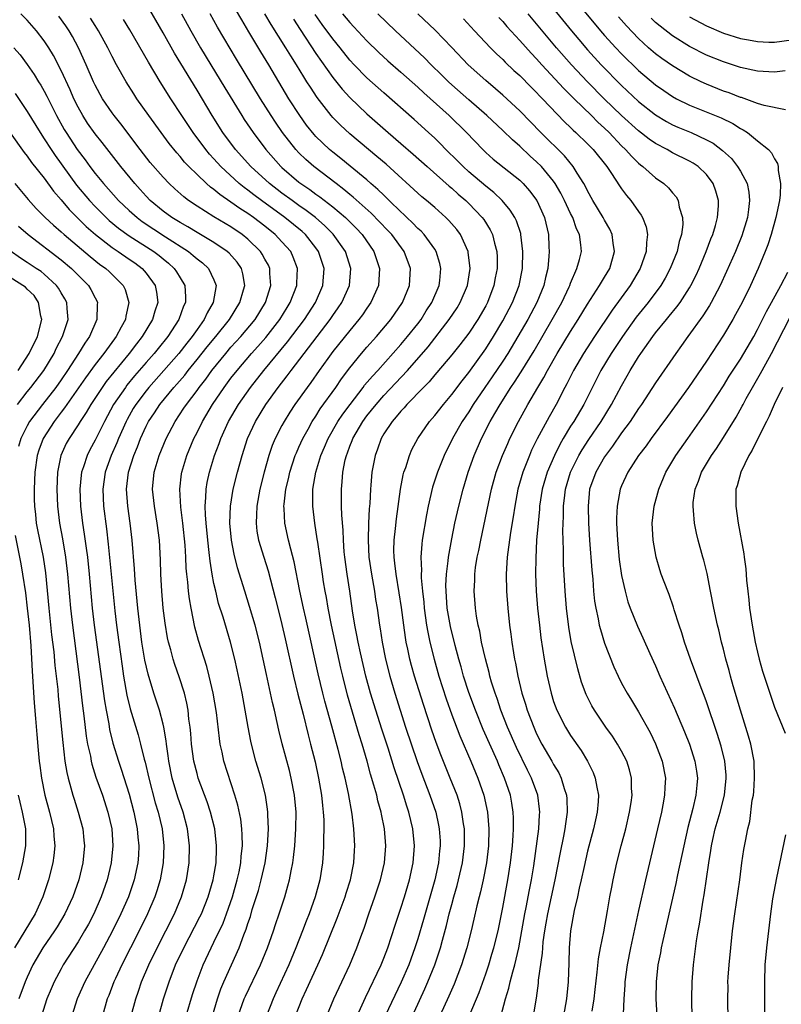
# Model space of a CAD drawing. Units: inches. Extents: x 2571000 to 2574000, y 1557000 to 1560000.
# Drawn here: x 2571284 to 2571374, y 1559176 to 1559292 of the extents above; entities that cross this region are included whole.
import ezdxf

# ---------------------------------------------------------------- set-up
doc = ezdxf.new("R2010")
doc.units = ezdxf.units.IN
doc.header["$MEASUREMENT"] = 0
doc.layers.add('LD25711557_2ft', color=104, linetype='Continuous')

msp = doc.modelspace()

# ---------------------------------------------------------------- linework, layer by layer
at = {"layer": 'LD25711557_2ft'}
for points, elevation in [([(2571309.86, 1559175), (2571310.57, 1559177), (2571310.7, 1559177.3), (2571312.48, 1559181), (2571313.3, 1559183), (2571314.02, 1559185), (2571314.25, 1559185.75), (2571314.68, 1559187), (2571315.33, 1559189), (2571315.71, 1559190.29), (2571315.89, 1559191), (2571316.08, 1559192.08), (2571316.27, 1559193), (2571316.36, 1559193.64), (2571316.51, 1559195), (2571316.65, 1559197), (2571316.67, 1559199), (2571316.49, 1559201), (2571316.1, 1559203), (2571315.88, 1559203.88), (2571315.03, 1559207.03), (2571314.64, 1559208.64), (2571314.45, 1559209.55), (2571314.12, 1559211), (2571313.89, 1559211.89), (2571313.18, 1559215.18), (2571312.81, 1559217), (2571312.37, 1559219), (2571311.84, 1559221), (2571311.2, 1559223.2), (2571310.62, 1559225), (2571309.77, 1559227.77), (2571309.38, 1559229.38), (2571309.08, 1559231), (2571308.88, 1559233), (2571308.93, 1559235), (2571309.26, 1559237), (2571309.75, 1559239), (2571310.31, 1559241), (2571310.96, 1559243), (2571311.88, 1559245), (2571313.1, 1559247), (2571314.55, 1559249), (2571315.63, 1559250.37), (2571316.08, 1559251), (2571317.61, 1559253), (2571320.69, 1559257), (2571321, 1559257.47), (2571321.64, 1559258.36), (2571322.07, 1559259), (2571322.95, 1559261), (2571323.11, 1559263), (2571322.47, 1559265), (2571321.03, 1559267.03), (2571320.04, 1559268.04), (2571318.96, 1559269), (2571317.85, 1559269.85), (2571317, 1559270.43), (2571316.19, 1559271), (2571315, 1559271.88), (2571313.55, 1559273), (2571311.35, 1559275), (2571309.55, 1559277), (2571308.04, 1559279), (2571306.77, 1559281), (2571305, 1559284), (2571302.35, 1559288.35), (2571301, 1559290.77), (2571299, 1559294.22)], 6894), ([(2571350.01, 1559294.01), (2571352.52, 1559291), (2571353, 1559290.45), (2571354.31, 1559289), (2571355, 1559288.27), (2571357, 1559286.32), (2571359, 1559284.63), (2571359.96, 1559283.96), (2571361, 1559283.26), (2571361.48, 1559283), (2571363, 1559282.24), (2571366.74, 1559280.74), (2571368.09, 1559280.09), (2571369, 1559279.5), (2571369.34, 1559279.34), (2571369.83, 1559279), (2571371, 1559278.03), (2571372.29, 1559277), (2571372.64, 1559276.64), (2571373, 1559275.93), (2571373.38, 1559275.38), (2571373.46, 1559275), (2571373.45, 1559274.55), (2571373.72, 1559273), (2571373.66, 1559271.66), (2571373.58, 1559271), (2571373.16, 1559269), (2571372.6, 1559267), (2571372.21, 1559265.79), (2571371.91, 1559265), (2571371.09, 1559263), (2571370.19, 1559261), (2571369.19, 1559259), (2571368.43, 1559257.57), (2571368.11, 1559257), (2571367, 1559255.16), (2571365, 1559252.1), (2571362.9, 1559249), (2571360.42, 1559245.58), (2571358.49, 1559243), (2571357.88, 1559242.12), (2571357, 1559241), (2571355.74, 1559239), (2571355, 1559237.39), (2571354.84, 1559237), (2571354.47, 1559235), (2571354.4, 1559233.6), (2571354.41, 1559233), (2571354.51, 1559231), (2571354.73, 1559228.73), (2571355, 1559226.87), (2571355.41, 1559225), (2571355.75, 1559223.75), (2571356.03, 1559223), (2571356.88, 1559220.88), (2571357.52, 1559219.52), (2571358.32, 1559217.68), (2571359, 1559216.21), (2571359.5, 1559215), (2571361.23, 1559211.23), (2571362.43, 1559208.43), (2571363, 1559207), (2571363.64, 1559205), (2571363.82, 1559203.82), (2571363.94, 1559203), (2571363.85, 1559202.15), (2571363.76, 1559201), (2571363.4, 1559199.4), (2571362.82, 1559197.18), (2571362.33, 1559195), (2571361.6, 1559191.6), (2571361.41, 1559190.59), (2571359.85, 1559183.85), (2571359.67, 1559183), (2571359.58, 1559182.42), (2571359.29, 1559181), (2571359.07, 1559179), (2571359.04, 1559177), (2571359.14, 1559175)], 6922), ([(2571297.25, 1559175), (2571297.78, 1559177), (2571298.1, 1559177.9), (2571298.47, 1559179), (2571299.33, 1559181), (2571300.3, 1559183), (2571301.33, 1559185), (2571302.33, 1559187), (2571303.18, 1559189), (2571303.77, 1559191), (2571304.09, 1559193), (2571304.13, 1559195), (2571303.89, 1559197), (2571303.37, 1559199), (2571302.76, 1559200.76), (2571302.08, 1559203), (2571301.68, 1559205), (2571301.61, 1559205.61), (2571301.4, 1559207), (2571301.37, 1559207.37), (2571301.08, 1559209), (2571301, 1559209.36), (2571300.58, 1559211), (2571299.93, 1559213), (2571299.24, 1559215.24), (2571298.87, 1559216.87), (2571298.52, 1559219), (2571298.25, 1559221), (2571298.02, 1559223), (2571297.71, 1559226.29), (2571297.64, 1559227.64), (2571297.37, 1559231), (2571297.14, 1559233), (2571296.84, 1559235), (2571296.69, 1559237), (2571296.92, 1559239), (2571297.56, 1559241), (2571297.99, 1559242.01), (2571298.35, 1559243), (2571299, 1559244.43), (2571299.29, 1559245), (2571299.98, 1559246.02), (2571300.61, 1559247), (2571302.27, 1559249), (2571302.62, 1559249.38), (2571303.55, 1559250.45), (2571303.96, 1559251), (2571305, 1559252.27), (2571306.21, 1559253.79), (2571307.22, 1559255), (2571308.81, 1559257), (2571310.06, 1559259), (2571310.49, 1559260.49), (2571310.62, 1559261), (2571310.39, 1559262.39), (2571310.22, 1559263), (2571309.73, 1559263.73), (2571308.79, 1559264.79), (2571308.55, 1559265), (2571307, 1559266.05), (2571305, 1559267.23), (2571303.91, 1559267.91), (2571303, 1559268.41), (2571302.64, 1559268.64), (2571302.04, 1559269), (2571301, 1559269.77), (2571299.5, 1559271), (2571299, 1559271.52), (2571298.3, 1559272.3), (2571297.66, 1559273), (2571296.02, 1559275), (2571293.83, 1559277.83), (2571293, 1559278.85), (2571292.12, 1559280.12), (2571291.56, 1559281), (2571291, 1559282.01), (2571290.51, 1559283), (2571290.05, 1559284.05), (2571289, 1559286.3), (2571288.09, 1559288.09), (2571287.53, 1559289), (2571287, 1559289.81), (2571286.1, 1559291), (2571285, 1559292.23), (2571284.25, 1559293)], 6886), ([(2571300.5, 1559175), (2571301.06, 1559177), (2571301.71, 1559179), (2571302.48, 1559181), (2571303.43, 1559183), (2571305.35, 1559186.65), (2571305.51, 1559187), (2571306.33, 1559189), (2571306.92, 1559191), (2571307, 1559191.47), (2571307.25, 1559193), (2571307.28, 1559194.72), (2571307.3, 1559195), (2571307.08, 1559197), (2571306.6, 1559199), (2571306.21, 1559200.21), (2571305.15, 1559203), (2571305, 1559203.52), (2571304.64, 1559205), (2571304.37, 1559207), (2571304.26, 1559208.26), (2571304.19, 1559209), (2571304.05, 1559209.95), (2571303.94, 1559211), (2571303.8, 1559211.8), (2571303.51, 1559213), (2571302.91, 1559214.91), (2571302.38, 1559216.38), (2571302.18, 1559217), (2571301.9, 1559218.1), (2571301.64, 1559219), (2571301.53, 1559219.53), (2571301.24, 1559221.24), (2571301.01, 1559223), (2571300.84, 1559225), (2571300.74, 1559227), (2571300.71, 1559228.71), (2571300.58, 1559231), (2571300.32, 1559233), (2571299.99, 1559235), (2571299.77, 1559237), (2571299.94, 1559239), (2571300.54, 1559241), (2571301.36, 1559243), (2571302.41, 1559245), (2571303.46, 1559246.54), (2571303.75, 1559247), (2571305, 1559248.65), (2571305.25, 1559249), (2571306.02, 1559249.98), (2571306.74, 1559251), (2571308.38, 1559253), (2571309, 1559253.72), (2571310.16, 1559255), (2571311.83, 1559257), (2571313.06, 1559259), (2571313.68, 1559261), (2571313.57, 1559262.43), (2571313.57, 1559263), (2571313.4, 1559263.4), (2571313, 1559264.11), (2571312.69, 1559264.69), (2571312.49, 1559265), (2571311, 1559266.45), (2571310.32, 1559267), (2571309, 1559267.9), (2571307, 1559269.09), (2571305, 1559270.34), (2571304, 1559271), (2571303.43, 1559271.43), (2571302.37, 1559272.37), (2571301.71, 1559273), (2571301, 1559273.75), (2571299.5, 1559275.5), (2571298.32, 1559277), (2571296.03, 1559280.03), (2571295.25, 1559281), (2571295, 1559281.34), (2571293.88, 1559283), (2571293, 1559284.58), (2571292.8, 1559285), (2571291.93, 1559287), (2571291.03, 1559289), (2571290.33, 1559290.33), (2571289.94, 1559291), (2571289.56, 1559291.56), (2571288.71, 1559292.71)], 6888), ([(2571303.18, 1559293), (2571304.26, 1559291), (2571305.41, 1559289), (2571306.61, 1559287), (2571308.26, 1559284.26), (2571310.26, 1559281), (2571310.55, 1559280.55), (2571311.6, 1559279), (2571313.11, 1559277), (2571314.89, 1559275), (2571315, 1559274.9), (2571317, 1559273.17), (2571317.22, 1559273), (2571318.28, 1559272.29), (2571319, 1559271.76), (2571319.45, 1559271.45), (2571321, 1559270.25), (2571322.47, 1559269), (2571323.74, 1559267.74), (2571324.44, 1559267), (2571325.84, 1559265), (2571326.51, 1559263), (2571326.37, 1559261), (2571325.48, 1559259), (2571325, 1559258.33), (2571324.47, 1559257.53), (2571324.07, 1559257), (2571323, 1559255.71), (2571321, 1559253.22), (2571320.39, 1559252.39), (2571319.39, 1559251), (2571318.41, 1559249.59), (2571317.96, 1559249), (2571316.53, 1559247), (2571315.92, 1559246.08), (2571315.25, 1559245), (2571315, 1559244.53), (2571314.22, 1559243), (2571313.86, 1559242.14), (2571313.46, 1559241), (2571312.9, 1559239), (2571312.41, 1559237), (2571312.04, 1559235), (2571312.01, 1559233.99), (2571311.95, 1559233), (2571312.06, 1559232.06), (2571312.25, 1559231), (2571312.86, 1559229), (2571313.39, 1559227.39), (2571313.65, 1559226.35), (2571314.22, 1559224.23), (2571314.52, 1559223), (2571315, 1559221.1), (2571315.4, 1559219.4), (2571316.36, 1559215), (2571316.88, 1559212.88), (2571317.49, 1559210.51), (2571318.08, 1559208.08), (2571318.37, 1559207), (2571318.9, 1559204.9), (2571319.32, 1559203), (2571319.67, 1559201), (2571319.78, 1559199.78), (2571319.87, 1559199), (2571319.92, 1559198.08), (2571319.92, 1559197), (2571319.89, 1559195.89), (2571319.9, 1559195), (2571319.86, 1559194.14), (2571319.78, 1559193), (2571319.46, 1559191), (2571318.93, 1559189), (2571318.21, 1559187), (2571317.86, 1559186.14), (2571317.43, 1559185), (2571316.65, 1559183), (2571315.81, 1559181), (2571314.29, 1559177.71), (2571313.95, 1559177), (2571313.17, 1559175)], 6896), ([(2571316.61, 1559175), (2571317.39, 1559177), (2571317.91, 1559178.09), (2571319.24, 1559181), (2571319.78, 1559182.22), (2571321.52, 1559186.48), (2571322.45, 1559189), (2571322.57, 1559189.43), (2571323.09, 1559191), (2571323.48, 1559193), (2571323.54, 1559194.46), (2571323.58, 1559195), (2571323.47, 1559197), (2571323.27, 1559198.73), (2571322.83, 1559201.17), (2571322.43, 1559203), (2571322.15, 1559204.15), (2571321.97, 1559205), (2571321.63, 1559206.37), (2571320.88, 1559209.12), (2571320.06, 1559212.06), (2571319.81, 1559213), (2571319.27, 1559215.27), (2571317.82, 1559221.82), (2571317.55, 1559223), (2571317.12, 1559225), (2571316.45, 1559228.45), (2571316.04, 1559229.96), (2571315.79, 1559231), (2571315.34, 1559233), (2571315.27, 1559234.73), (2571315.24, 1559235), (2571315.26, 1559235.26), (2571315.48, 1559237), (2571315.76, 1559238.24), (2571315.92, 1559239), (2571316.57, 1559241), (2571316.7, 1559241.3), (2571317, 1559241.95), (2571317.47, 1559243), (2571318.08, 1559244.08), (2571318.58, 1559245), (2571319, 1559245.63), (2571319.52, 1559246.48), (2571321.35, 1559249), (2571322.01, 1559249.99), (2571323, 1559251.3), (2571324.38, 1559253), (2571325, 1559253.73), (2571326.12, 1559255), (2571327.81, 1559257), (2571329.21, 1559259), (2571330.02, 1559261), (2571330.13, 1559263), (2571329.41, 1559265), (2571327.95, 1559267), (2571327.49, 1559267.49), (2571325.52, 1559269.52), (2571323.4, 1559271.4), (2571323, 1559271.72), (2571322.31, 1559272.31), (2571321.38, 1559273), (2571318.76, 1559275), (2571317.82, 1559275.82), (2571317, 1559276.62), (2571316.64, 1559277), (2571315.08, 1559279), (2571314.23, 1559280.23), (2571313.73, 1559281), (2571312.47, 1559283), (2571309.65, 1559287.65), (2571308.92, 1559288.92), (2571307.42, 1559291.42), (2571306.55, 1559293)], 6898), ([(2571320.28, 1559175), (2571321.12, 1559177), (2571322.99, 1559181), (2571323.83, 1559183), (2571324.3, 1559184.3), (2571324.68, 1559185.32), (2571325.24, 1559187), (2571325.95, 1559189), (2571326.61, 1559191), (2571327.07, 1559193), (2571327.24, 1559195), (2571327.1, 1559197), (2571326.74, 1559198.74), (2571326.7, 1559199), (2571326.31, 1559200.31), (2571326.16, 1559201), (2571325.84, 1559202.16), (2571325.44, 1559203.44), (2571325.02, 1559205), (2571324.44, 1559207), (2571324.09, 1559208.09), (2571322.74, 1559212.74), (2571322.16, 1559215), (2571321.94, 1559215.94), (2571320.82, 1559221), (2571320.45, 1559223), (2571320.25, 1559224.25), (2571320.1, 1559225), (2571319.91, 1559226.09), (2571319.77, 1559227), (2571319.21, 1559230.79), (2571319.17, 1559231.17), (2571318.86, 1559233), (2571318.63, 1559235), (2571318.63, 1559236.63), (2571318.65, 1559237), (2571318.99, 1559239), (2571319.6, 1559241), (2571320.03, 1559241.97), (2571320.45, 1559243), (2571321.6, 1559245), (2571322.16, 1559245.84), (2571323.02, 1559247), (2571324.56, 1559249), (2571324.74, 1559249.26), (2571325.66, 1559250.34), (2571326.3, 1559251), (2571329, 1559254.04), (2571329.8, 1559255), (2571331, 1559256.5), (2571331.38, 1559257), (2571332, 1559258), (2571332.66, 1559259), (2571333.51, 1559261), (2571333.59, 1559261.59), (2571333.73, 1559263), (2571333.61, 1559263.61), (2571333.18, 1559265), (2571333, 1559265.27), (2571331.75, 1559267), (2571331.39, 1559267.39), (2571331, 1559267.72), (2571330.39, 1559268.39), (2571329.71, 1559269), (2571329.36, 1559269.36), (2571329, 1559269.66), (2571327.63, 1559271), (2571327.33, 1559271.33), (2571327, 1559271.62), (2571326.31, 1559272.31), (2571325.49, 1559273), (2571325, 1559273.43), (2571323.05, 1559275.05), (2571321.95, 1559275.95), (2571321, 1559276.69), (2571320.62, 1559277), (2571319, 1559278.54), (2571318.78, 1559278.78), (2571317.89, 1559279.89), (2571317.09, 1559281), (2571315.83, 1559283), (2571313.46, 1559287), (2571312.52, 1559288.52), (2571311.12, 1559290.88), (2571310.27, 1559292.27), (2571309.55, 1559293.55)], 6900), ([(2571323.85, 1559175), (2571324.84, 1559177.16), (2571326.67, 1559181), (2571327, 1559181.8), (2571327.47, 1559183), (2571328.32, 1559185.68), (2571329, 1559187.67), (2571329.42, 1559189), (2571330.01, 1559191), (2571330.44, 1559193), (2571330.6, 1559195), (2571330.42, 1559197), (2571329.95, 1559199), (2571329.7, 1559199.7), (2571329.3, 1559201), (2571328.22, 1559204.22), (2571327.5, 1559206.5), (2571326.76, 1559208.76), (2571326.05, 1559211), (2571325.44, 1559213), (2571324.89, 1559215), (2571324.25, 1559217.75), (2571323.98, 1559219), (2571323.83, 1559219.83), (2571323.58, 1559221), (2571323.31, 1559222.69), (2571322.99, 1559224.99), (2571322.68, 1559227), (2571322.42, 1559229), (2571322.35, 1559229.65), (2571322.24, 1559231), (2571322.2, 1559232.2), (2571322.05, 1559233.95), (2571322.03, 1559235), (2571322.01, 1559237), (2571322.11, 1559237.89), (2571322.18, 1559239), (2571322.46, 1559240.46), (2571322.59, 1559241), (2571322.71, 1559241.29), (2571323, 1559242.07), (2571323.27, 1559242.73), (2571323.36, 1559243), (2571324.53, 1559245), (2571325, 1559245.64), (2571326.08, 1559247), (2571327, 1559248.05), (2571329.8, 1559251), (2571332.21, 1559253.79), (2571334.7, 1559257), (2571335.62, 1559258.38), (2571336.01, 1559259), (2571336.86, 1559261), (2571337.16, 1559263), (2571336.94, 1559264.94), (2571336.93, 1559265), (2571336.02, 1559267), (2571335.59, 1559267.59), (2571334.67, 1559268.67), (2571334.32, 1559269), (2571333, 1559270.18), (2571332.04, 1559271), (2571331.46, 1559271.46), (2571327.27, 1559275.27), (2571326.19, 1559276.19), (2571325.19, 1559277), (2571323, 1559278.85), (2571321.88, 1559279.88), (2571321, 1559280.77), (2571320.8, 1559281), (2571319.14, 1559283.14), (2571318.35, 1559284.35), (2571317.95, 1559285), (2571317.57, 1559285.57), (2571316.71, 1559287), (2571316.03, 1559288.03), (2571315.46, 1559289), (2571313.74, 1559291.74), (2571312.99, 1559293)], 6902), ([(2571329.93, 1559174.07), (2571331.83, 1559178.17), (2571332.19, 1559179), (2571333.01, 1559181), (2571333.67, 1559183), (2571333.91, 1559183.91), (2571334.39, 1559185.62), (2571334.71, 1559187), (2571335, 1559188.09), (2571335.25, 1559189), (2571335.64, 1559190.36), (2571335.81, 1559191), (2571336.28, 1559193), (2571336.52, 1559195), (2571336.5, 1559196.5), (2571336.49, 1559197), (2571336.38, 1559197.62), (2571336.2, 1559199), (2571335.95, 1559199.95), (2571335.62, 1559201), (2571334.83, 1559203), (2571333.72, 1559205.72), (2571333.17, 1559207.17), (2571332.65, 1559208.65), (2571331.67, 1559211.67), (2571330.63, 1559215), (2571330.27, 1559216.27), (2571330.08, 1559217), (2571329.84, 1559218.16), (2571329.65, 1559219), (2571329.55, 1559219.55), (2571329.35, 1559221), (2571329.08, 1559223.08), (2571328.82, 1559224.82), (2571328.45, 1559227), (2571328.31, 1559228.31), (2571328.21, 1559229), (2571328.19, 1559229.81), (2571328.22, 1559231), (2571328.38, 1559232.38), (2571328.48, 1559233.52), (2571328.97, 1559237.03), (2571329.29, 1559238.71), (2571329.37, 1559239), (2571329.58, 1559239.58), (2571330.01, 1559241), (2571330.3, 1559241.7), (2571330.99, 1559243), (2571332.39, 1559245), (2571333, 1559245.7), (2571334.01, 1559247), (2571335, 1559248.15), (2571336.22, 1559249.78), (2571337, 1559250.74), (2571339, 1559253.56), (2571339.9, 1559255), (2571341, 1559256.85), (2571342.14, 1559259), (2571342.93, 1559261), (2571343.33, 1559263), (2571343.39, 1559265), (2571343.15, 1559267), (2571343.12, 1559267.12), (2571342.62, 1559268.62), (2571342.42, 1559269), (2571341.89, 1559269.89), (2571340.95, 1559271), (2571339.95, 1559271.95), (2571339, 1559272.68), (2571337, 1559274.39), (2571336.33, 1559275), (2571335.68, 1559275.68), (2571334.32, 1559277), (2571333.68, 1559277.68), (2571333, 1559278.33), (2571332.28, 1559279), (2571330.57, 1559280.56), (2571327, 1559283.67), (2571325, 1559285.45), (2571323.51, 1559287), (2571323, 1559287.55), (2571321.86, 1559289), (2571321, 1559290.06), (2571319.75, 1559291.75), (2571318.93, 1559292.93)], 6906), ([(2571322.14, 1559293), (2571323, 1559291.96), (2571323.47, 1559291.47), (2571325, 1559289.82), (2571326.43, 1559288.43), (2571327.47, 1559287.47), (2571329, 1559286.14), (2571331, 1559284.37), (2571331.7, 1559283.7), (2571334.69, 1559281), (2571336.74, 1559279), (2571338.67, 1559277), (2571339, 1559276.68), (2571339.89, 1559275.89), (2571343, 1559273.41), (2571343.42, 1559273), (2571344.16, 1559272.16), (2571345.01, 1559271.01), (2571345.91, 1559269), (2571346.38, 1559267), (2571346.43, 1559265.57), (2571346.47, 1559265), (2571346.45, 1559264.45), (2571346.32, 1559263), (2571346.05, 1559261.95), (2571345.85, 1559261), (2571345.01, 1559259), (2571343.95, 1559257), (2571342.8, 1559255), (2571341.6, 1559253), (2571341, 1559252.08), (2571339.77, 1559250.23), (2571338.91, 1559249), (2571337.54, 1559247), (2571337, 1559246.13), (2571336.23, 1559245), (2571335.09, 1559243), (2571334.1, 1559241), (2571333.31, 1559239), (2571332.75, 1559237.25), (2571332.21, 1559235), (2571332.01, 1559233.99), (2571331.53, 1559231), (2571331.47, 1559230.53), (2571331.37, 1559229), (2571331.43, 1559227.43), (2571331.41, 1559227), (2571331.41, 1559226.59), (2571331.56, 1559225), (2571331.7, 1559223.7), (2571331.75, 1559223), (2571332.03, 1559221), (2571332.18, 1559220.18), (2571332.43, 1559219), (2571332.92, 1559217), (2571333.49, 1559215), (2571334.34, 1559212.34), (2571335, 1559210.45), (2571335.96, 1559207.96), (2571337.24, 1559205), (2571338.08, 1559203), (2571338.78, 1559201), (2571339.2, 1559199), (2571339.37, 1559197), (2571339.33, 1559195), (2571339.11, 1559193), (2571338.7, 1559191), (2571338.39, 1559189.61), (2571338.22, 1559189), (2571337.96, 1559187.96), (2571337.62, 1559186.38), (2571337.3, 1559185), (2571336.78, 1559183), (2571336.14, 1559181), (2571335.27, 1559178.73), (2571334.67, 1559177.33), (2571333.59, 1559175)], 6908), ([(2571337.05, 1559174.95), (2571338.24, 1559177.76), (2571339, 1559179.95), (2571339.35, 1559181), (2571339.74, 1559182.26), (2571339.95, 1559183), (2571340.45, 1559185), (2571341, 1559187.75), (2571341.6, 1559191), (2571341.92, 1559193), (2571342.14, 1559195), (2571342.23, 1559196.23), (2571342.26, 1559197), (2571342.26, 1559198.26), (2571342.22, 1559199), (2571342.06, 1559200.06), (2571341.9, 1559201), (2571341.23, 1559203), (2571340.55, 1559204.55), (2571340.37, 1559205), (2571338.72, 1559208.72), (2571337.78, 1559211), (2571337, 1559213.09), (2571336.39, 1559215), (2571336.09, 1559216.09), (2571335.83, 1559217), (2571335.4, 1559218.6), (2571334.85, 1559220.85), (2571334.48, 1559223), (2571334.33, 1559225), (2571334.32, 1559225.68), (2571334.37, 1559227), (2571334.57, 1559228.57), (2571334.6, 1559229), (2571335, 1559231.18), (2571335.38, 1559233), (2571335.82, 1559235), (2571336.34, 1559237), (2571336.95, 1559239), (2571337.66, 1559241), (2571338.51, 1559243), (2571339.53, 1559245), (2571340.09, 1559245.91), (2571340.69, 1559247), (2571341.97, 1559249), (2571342.39, 1559249.61), (2571343.17, 1559250.83), (2571344.69, 1559253.31), (2571346.83, 1559257), (2571347.95, 1559259), (2571348.84, 1559260.84), (2571348.91, 1559261), (2571349, 1559261.26), (2571349.75, 1559263), (2571350.05, 1559264.05), (2571350.27, 1559265), (2571350.22, 1559265.78), (2571350.05, 1559267), (2571349.69, 1559267.69), (2571349.25, 1559269), (2571349, 1559269.49), (2571348.29, 1559271), (2571347.86, 1559271.86), (2571347.19, 1559273), (2571347, 1559273.27), (2571345.57, 1559275), (2571345, 1559275.58), (2571344.24, 1559276.24), (2571343, 1559277.4), (2571342.14, 1559278.14), (2571341, 1559279.24), (2571339.14, 1559281), (2571337, 1559282.87), (2571335, 1559284.63), (2571334.6, 1559285), (2571333.81, 1559285.81), (2571332.59, 1559287), (2571331.8, 1559287.8), (2571328.36, 1559291), (2571326.29, 1559293)], 6910), ([(2571340.42, 1559173.58), (2571341.35, 1559177), (2571341.74, 1559178.26), (2571341.89, 1559179), (2571342.18, 1559180.18), (2571342.42, 1559181), (2571342.89, 1559183), (2571343.6, 1559187), (2571343.77, 1559187.77), (2571344.15, 1559189.85), (2571344.39, 1559191), (2571344.65, 1559192.65), (2571345.25, 1559197), (2571345.34, 1559198.66), (2571345.38, 1559199), (2571345.35, 1559199.35), (2571345.13, 1559201), (2571344.4, 1559203), (2571343.92, 1559203.92), (2571342.61, 1559206.61), (2571341.58, 1559209), (2571340.79, 1559211), (2571340.35, 1559212.35), (2571340.1, 1559213), (2571339.7, 1559214.3), (2571339.5, 1559215), (2571339.41, 1559215.41), (2571338.96, 1559217.04), (2571338.51, 1559219), (2571338.29, 1559220.29), (2571338.11, 1559221), (2571337.92, 1559222.08), (2571337.8, 1559223), (2571337.64, 1559225), (2571337.7, 1559226.3), (2571337.71, 1559227), (2571337.81, 1559227.81), (2571338, 1559229), (2571338.19, 1559229.81), (2571338.41, 1559231), (2571339.69, 1559237), (2571340.25, 1559239), (2571340.99, 1559241), (2571341.59, 1559242.41), (2571341.86, 1559243), (2571342.86, 1559245), (2571343.96, 1559247), (2571345.12, 1559249), (2571345.84, 1559250.16), (2571346.27, 1559251), (2571347.43, 1559253), (2571349, 1559255.6), (2571349.89, 1559257), (2571351, 1559258.82), (2571352.42, 1559261), (2571352.62, 1559261.38), (2571353, 1559261.98), (2571353.6, 1559263), (2571354.18, 1559265), (2571354.02, 1559265.98), (2571353.91, 1559267), (2571353.63, 1559267.63), (2571353, 1559268.68), (2571352.83, 1559269), (2571351.63, 1559271), (2571351, 1559272.13), (2571350.72, 1559272.72), (2571350.57, 1559273), (2571349.78, 1559274.21), (2571349.31, 1559275), (2571348.26, 1559276.26), (2571345.5, 1559279), (2571343, 1559281.57), (2571341, 1559283.43), (2571340.16, 1559284.16), (2571339, 1559285.13), (2571336.93, 1559287), (2571335, 1559289.04), (2571333.05, 1559291.05), (2571331.02, 1559293)], 6912), ([(2571340.56, 1559292.56), (2571341, 1559292.1), (2571341.49, 1559291.49), (2571343, 1559289.86), (2571344.35, 1559288.35), (2571345, 1559287.68), (2571345.61, 1559287), (2571348.21, 1559284.21), (2571349.42, 1559283), (2571351.46, 1559281), (2571352.22, 1559280.22), (2571353, 1559279.51), (2571353.52, 1559279), (2571355, 1559277.46), (2571355.48, 1559277), (2571356.19, 1559276.19), (2571357, 1559275.39), (2571357.21, 1559275.21), (2571357.5, 1559275), (2571359, 1559273.66), (2571359.96, 1559273), (2571360.51, 1559272.51), (2571361, 1559271.9), (2571361.43, 1559271.43), (2571361.67, 1559271), (2571361.79, 1559270.21), (2571362.17, 1559269), (2571362.2, 1559268.2), (2571362.06, 1559267), (2571361.8, 1559266.19), (2571361.55, 1559265), (2571360.74, 1559263), (2571360.13, 1559261.87), (2571359.62, 1559261), (2571358.13, 1559259), (2571356.73, 1559257.27), (2571355.1, 1559255), (2571353.78, 1559253), (2571352.57, 1559251), (2571350.54, 1559247), (2571349.36, 1559245), (2571349, 1559244.44), (2571348.14, 1559243), (2571347.72, 1559242.28), (2571347.09, 1559241), (2571346.23, 1559239), (2571345.65, 1559237), (2571345.35, 1559235), (2571345.33, 1559234.67), (2571345.16, 1559233), (2571345, 1559231), (2571344.9, 1559228.9), (2571344.87, 1559227), (2571344.94, 1559225), (2571345.11, 1559223), (2571345.32, 1559221), (2571345.5, 1559219.5), (2571345.87, 1559217), (2571346.24, 1559215), (2571346.69, 1559213), (2571347, 1559212.02), (2571347.36, 1559211), (2571348.38, 1559209), (2571349, 1559208.01), (2571350.24, 1559206.24), (2571350.99, 1559204.99), (2571351.65, 1559203.65), (2571351.9, 1559203), (2571352.07, 1559201.93), (2571352.27, 1559201), (2571352.24, 1559200.24), (2571352.13, 1559199), (2571351.92, 1559198.08), (2571351.7, 1559197), (2571351, 1559194.37), (2571350.59, 1559192.59), (2571350.25, 1559191), (2571350.02, 1559190.02), (2571349.81, 1559189), (2571349.42, 1559187.42), (2571348.98, 1559185), (2571348.83, 1559183), (2571348.78, 1559181.22), (2571348.7, 1559179), (2571348.51, 1559177), (2571348.18, 1559175)], 6916), ([(2571351.55, 1559175.55), (2571351.76, 1559177), (2571351.89, 1559178.11), (2571352.13, 1559180.13), (2571352.28, 1559181.72), (2571352.51, 1559183), (2571352.9, 1559184.9), (2571353.36, 1559187.36), (2571353.63, 1559189), (2571353.84, 1559190.16), (2571354.01, 1559191), (2571354.45, 1559193), (2571354.96, 1559195), (2571355.49, 1559197), (2571355.95, 1559199), (2571356.12, 1559200.12), (2571356.23, 1559201), (2571356.18, 1559201.82), (2571356.18, 1559203), (2571355.95, 1559203.95), (2571355.61, 1559205), (2571355, 1559206.18), (2571354.53, 1559207), (2571353.92, 1559207.92), (2571353.16, 1559209), (2571351.81, 1559211), (2571351.51, 1559211.51), (2571350.84, 1559212.84), (2571350.3, 1559214.3), (2571349.85, 1559215.85), (2571349.08, 1559219.08), (2571348.78, 1559220.78), (2571348.5, 1559223), (2571348.34, 1559225), (2571348.18, 1559228.18), (2571348.16, 1559229), (2571348.16, 1559229.84), (2571348.12, 1559231), (2571348.1, 1559232.1), (2571348.17, 1559233.83), (2571348.17, 1559235), (2571348.3, 1559236.3), (2571348.39, 1559237), (2571348.98, 1559239), (2571349.98, 1559241), (2571350.35, 1559241.65), (2571351.14, 1559242.86), (2571352.6, 1559245), (2571353.82, 1559247), (2571355, 1559249.19), (2571355.65, 1559250.35), (2571356.03, 1559251), (2571357, 1559252.6), (2571357.26, 1559253), (2571358.68, 1559255), (2571359, 1559255.41), (2571360.29, 1559257), (2571360.62, 1559257.38), (2571361.52, 1559258.48), (2571361.89, 1559259), (2571363, 1559260.73), (2571363.15, 1559261), (2571363.77, 1559262.23), (2571364.12, 1559263), (2571364.97, 1559265), (2571365.51, 1559266.49), (2571365.74, 1559267), (2571366.05, 1559268.05), (2571366.28, 1559269), (2571366.4, 1559270.4), (2571366.41, 1559271), (2571366.1, 1559272.1), (2571365.8, 1559273), (2571365, 1559274.06), (2571364.03, 1559275), (2571363.42, 1559275.42), (2571363, 1559275.66), (2571361, 1559276.64), (2571360.36, 1559277), (2571359, 1559277.71), (2571358.24, 1559278.24), (2571357, 1559279.21), (2571355, 1559281.02), (2571352.97, 1559283), (2571350.99, 1559285), (2571349.11, 1559287), (2571347.34, 1559289), (2571343.99, 1559293)], 6918), ([(2571347, 1559293.59), (2571349.09, 1559291), (2571349.96, 1559289.96), (2571351, 1559288.75), (2571352.6, 1559287), (2571355, 1559284.56), (2571357, 1559282.67), (2571359, 1559281.08), (2571360.3, 1559280.3), (2571361, 1559279.93), (2571361.64, 1559279.64), (2571363.18, 1559279), (2571365, 1559278.17), (2571365.77, 1559277.77), (2571366.9, 1559276.9), (2571367.94, 1559275.94), (2571368.67, 1559275), (2571369, 1559274.45), (2571369.78, 1559273), (2571370, 1559272), (2571370.08, 1559271), (2571369.96, 1559269.96), (2571369.82, 1559269), (2571369.16, 1559266.84), (2571368.41, 1559265), (2571367.36, 1559262.64), (2571366.61, 1559261), (2571365.57, 1559259), (2571365.37, 1559258.63), (2571364.59, 1559257.41), (2571362.81, 1559255), (2571362.07, 1559253.93), (2571361.38, 1559253), (2571359, 1559249.54), (2571357.33, 1559247), (2571357, 1559246.53), (2571356, 1559245), (2571355, 1559243.64), (2571353.93, 1559242.07), (2571353.12, 1559241), (2571353, 1559240.82), (2571351.97, 1559239), (2571351.24, 1559237), (2571351.05, 1559235), (2571351.12, 1559233), (2571351.22, 1559231), (2571351.48, 1559227.48), (2571351.6, 1559226.4), (2571351.71, 1559225), (2571351.83, 1559223.83), (2571351.96, 1559223), (2571352.24, 1559221.76), (2571352.38, 1559221), (2571352.5, 1559220.5), (2571353, 1559218.88), (2571354.08, 1559216.08), (2571354.58, 1559215), (2571355, 1559214.19), (2571355.66, 1559213), (2571356.17, 1559212.17), (2571357, 1559210.79), (2571358.35, 1559208.35), (2571359.01, 1559207.01), (2571359.8, 1559205), (2571360.16, 1559203), (2571360.09, 1559201.91), (2571360.06, 1559201), (2571359.86, 1559199.86), (2571359.69, 1559199), (2571359.25, 1559197), (2571357.82, 1559191), (2571357, 1559187.4), (2571356.04, 1559183), (2571355.66, 1559181), (2571355.4, 1559179), (2571355.39, 1559178.61), (2571355.25, 1559177), (2571355.18, 1559175.18)], 6920), ([(2571374.32, 1559281.68), (2571371.81, 1559282.19), (2571371, 1559282.45), (2571369.12, 1559283.12), (2571369, 1559283.15), (2571367.67, 1559283.67), (2571367, 1559283.89), (2571365, 1559284.7), (2571364.36, 1559285), (2571363, 1559285.67), (2571361, 1559286.85), (2571359.74, 1559287.74), (2571359, 1559288.29), (2571358.19, 1559289), (2571357, 1559290.09), (2571355.58, 1559291.58), (2571354.64, 1559292.64)], 6924), ([(2571363, 1559292.65), (2571365, 1559291.56), (2571367, 1559290.71), (2571369, 1559290.1), (2571369.94, 1559289.94), (2571371, 1559289.72), (2571372.33, 1559289.67), (2571373, 1559289.65), (2571375, 1559289.91)], 6928), ([(2571303.72, 1559175), (2571304.48, 1559177.52), (2571305, 1559179.13), (2571305.71, 1559181), (2571306.66, 1559183), (2571307, 1559183.67), (2571308.08, 1559185.92), (2571308.48, 1559187), (2571309.16, 1559189), (2571309.73, 1559191), (2571309.95, 1559191.95), (2571310.16, 1559193), (2571310.21, 1559193.79), (2571310.35, 1559195), (2571310.33, 1559196.33), (2571310.28, 1559197), (2571310.15, 1559198.15), (2571309.81, 1559199.81), (2571309.47, 1559201), (2571308.17, 1559205), (2571307.96, 1559206.04), (2571307.74, 1559207), (2571307.64, 1559207.64), (2571307.29, 1559210.71), (2571306.92, 1559213), (2571306.45, 1559215), (2571306.15, 1559216.15), (2571305.18, 1559219.18), (2571304.75, 1559220.75), (2571304.3, 1559223), (2571304.11, 1559224.11), (2571304, 1559225), (2571303.92, 1559226.08), (2571303.8, 1559227), (2571303.73, 1559227.73), (2571303.68, 1559229), (2571303.59, 1559230.41), (2571303.32, 1559233), (2571303.09, 1559234.91), (2571302.97, 1559237), (2571303.18, 1559238.82), (2571303.21, 1559239), (2571303.82, 1559241), (2571304.64, 1559243), (2571305, 1559243.7), (2571305.63, 1559245), (2571306.84, 1559247), (2571308.2, 1559249), (2571309, 1559250.09), (2571309.71, 1559251), (2571311.43, 1559253), (2571312.18, 1559253.82), (2571313.11, 1559254.89), (2571314.77, 1559257), (2571315.61, 1559258.39), (2571315.99, 1559259), (2571316.74, 1559261), (2571316.74, 1559261.26), (2571316.83, 1559263), (2571316.33, 1559264.33), (2571316.03, 1559265), (2571315, 1559266.16), (2571314.21, 1559267), (2571313, 1559267.97), (2571311.67, 1559269), (2571311, 1559269.48), (2571310.06, 1559270.06), (2571309, 1559270.83), (2571307.7, 1559271.7), (2571307, 1559272.3), (2571306.58, 1559272.58), (2571306.11, 1559273), (2571305, 1559274.06), (2571304.05, 1559275), (2571303.54, 1559275.54), (2571303, 1559276.21), (2571302.62, 1559276.62), (2571301.73, 1559277.73), (2571300.77, 1559279), (2571299.33, 1559281), (2571297.93, 1559283), (2571297.56, 1559283.56), (2571296.64, 1559285), (2571295.53, 1559287), (2571295, 1559287.98), (2571294.5, 1559289), (2571293.4, 1559291), (2571293, 1559291.61), (2571292.47, 1559292.47)], 6890), ([(2571306.81, 1559175), (2571307.42, 1559177), (2571307.82, 1559178.18), (2571308.17, 1559179), (2571309.97, 1559183), (2571310.53, 1559184.53), (2571310.8, 1559185.2), (2571311, 1559185.87), (2571311.29, 1559186.71), (2571311.51, 1559187.51), (2571312.23, 1559189.77), (2571312.56, 1559191), (2571313.03, 1559193), (2571313.31, 1559195), (2571313.41, 1559197), (2571313.35, 1559198.65), (2571313.35, 1559199), (2571313.32, 1559199.32), (2571313.07, 1559201), (2571312.55, 1559203), (2571311.93, 1559205), (2571311.41, 1559207), (2571311.34, 1559207.34), (2571311.02, 1559209), (2571310.68, 1559211), (2571310.3, 1559213), (2571309.74, 1559215.74), (2571309.46, 1559217), (2571308.96, 1559219), (2571308.07, 1559221.93), (2571307.55, 1559223.55), (2571307.2, 1559225), (2571307, 1559225.92), (2571306.79, 1559227), (2571306.55, 1559228.55), (2571306.45, 1559229.55), (2571306.27, 1559231), (2571306.07, 1559233), (2571305.99, 1559234.01), (2571305.96, 1559235), (2571306.05, 1559236.05), (2571306.07, 1559237), (2571306.2, 1559237.8), (2571306.47, 1559239), (2571307.07, 1559241), (2571307.59, 1559242.41), (2571307.79, 1559243), (2571308.7, 1559245), (2571309.88, 1559247), (2571311.28, 1559249), (2571312.87, 1559251), (2571315.65, 1559254.35), (2571317.67, 1559257), (2571318.95, 1559259), (2571319.81, 1559261), (2571319.97, 1559263), (2571319.3, 1559265), (2571319, 1559265.42), (2571317.77, 1559267), (2571317.37, 1559267.37), (2571315.34, 1559269), (2571312.6, 1559271), (2571311.69, 1559271.69), (2571311, 1559272.23), (2571310.54, 1559272.54), (2571309.98, 1559273), (2571307.81, 1559275), (2571307, 1559275.91), (2571306.47, 1559276.47), (2571306.04, 1559277), (2571304.55, 1559279), (2571303.23, 1559281), (2571301.93, 1559283), (2571300.66, 1559285), (2571299.28, 1559287.28), (2571297.1, 1559291.1), (2571296.33, 1559292.33)], 6892), ([(2571316.36, 1559292.36), (2571317.14, 1559291.14), (2571319, 1559288.33), (2571321, 1559285.48), (2571322.1, 1559284.1), (2571323, 1559283.13), (2571325, 1559281.22), (2571327.52, 1559279), (2571329, 1559277.74), (2571330.46, 1559276.46), (2571332.09, 1559275), (2571334.7, 1559272.7), (2571335, 1559272.47), (2571335.77, 1559271.77), (2571336.67, 1559271), (2571337, 1559270.67), (2571338.6, 1559269), (2571338.77, 1559268.77), (2571339.54, 1559267.54), (2571339.8, 1559267), (2571340.03, 1559265.97), (2571340.3, 1559265), (2571340.34, 1559264.34), (2571340.33, 1559263), (2571340.11, 1559261.89), (2571339.97, 1559261), (2571339.21, 1559259), (2571339, 1559258.6), (2571338.08, 1559257), (2571337, 1559255.39), (2571335.97, 1559254.03), (2571335, 1559252.83), (2571333.25, 1559250.75), (2571333, 1559250.47), (2571332.34, 1559249.66), (2571331.67, 1559249), (2571329.73, 1559247), (2571329.4, 1559246.6), (2571329, 1559246.2), (2571328.47, 1559245.53), (2571327.97, 1559245), (2571327, 1559243.52), (2571326.69, 1559243), (2571326.26, 1559241.74), (2571325.97, 1559241), (2571325.6, 1559239), (2571325.49, 1559237.49), (2571325.43, 1559237), (2571325.34, 1559235.34), (2571325.28, 1559234.72), (2571325.21, 1559233), (2571325.16, 1559231), (2571325.25, 1559229), (2571325.53, 1559227), (2571325.89, 1559225), (2571326.03, 1559224.03), (2571326.21, 1559223), (2571326.49, 1559221), (2571326.57, 1559220.57), (2571326.81, 1559219), (2571327.2, 1559217), (2571327.71, 1559215), (2571328.3, 1559213), (2571328.92, 1559211), (2571329.57, 1559209), (2571330.94, 1559204.94), (2571331.47, 1559203.47), (2571332.43, 1559201), (2571333.11, 1559199), (2571333.45, 1559197.45), (2571333.52, 1559197), (2571333.62, 1559195.62), (2571333.64, 1559195), (2571333.57, 1559194.43), (2571333.45, 1559193), (2571333.01, 1559191), (2571331.67, 1559186.33), (2571331, 1559184.06), (2571330.67, 1559183), (2571329.93, 1559181), (2571329.03, 1559178.97), (2571327.14, 1559175)], 6904), ([(2571336.4, 1559292.4), (2571337.69, 1559291), (2571339.56, 1559289), (2571340.28, 1559288.28), (2571341, 1559287.62), (2571341.3, 1559287.3), (2571342.33, 1559286.33), (2571343, 1559285.72), (2571344.35, 1559284.35), (2571345, 1559283.72), (2571345.34, 1559283.34), (2571345.69, 1559283), (2571348.28, 1559280.28), (2571349, 1559279.6), (2571349.3, 1559279.3), (2571349.63, 1559279), (2571351, 1559277.67), (2571351.65, 1559277), (2571353.26, 1559275), (2571353.83, 1559274.17), (2571354.75, 1559272.75), (2571355, 1559272.4), (2571355.59, 1559271.59), (2571356.1, 1559271), (2571357, 1559269.7), (2571357.3, 1559269.3), (2571357.47, 1559269), (2571357.9, 1559267.9), (2571358.07, 1559267), (2571357.93, 1559266.07), (2571357.91, 1559265), (2571357.2, 1559263), (2571356.01, 1559261), (2571353.9, 1559258.1), (2571351.83, 1559255), (2571350.52, 1559253), (2571349.34, 1559251), (2571348.56, 1559249.44), (2571348.32, 1559249), (2571347.29, 1559247), (2571346.46, 1559245.54), (2571345.07, 1559242.93), (2571344.41, 1559241.59), (2571344.16, 1559241), (2571343.62, 1559239.62), (2571343.36, 1559239), (2571342.8, 1559237), (2571342.43, 1559235), (2571342.25, 1559233.75), (2571341.93, 1559231.93), (2571341.61, 1559229.61), (2571341.54, 1559229), (2571341.42, 1559227), (2571341.46, 1559225), (2571341.6, 1559223), (2571341.8, 1559221), (2571341.95, 1559219.95), (2571342.06, 1559219), (2571342.26, 1559217.74), (2571342.39, 1559217), (2571342.51, 1559216.51), (2571342.77, 1559215), (2571343.26, 1559213), (2571343.69, 1559211.69), (2571343.89, 1559211), (2571344.65, 1559209), (2571345, 1559208.21), (2571345.62, 1559207), (2571346.78, 1559205), (2571347, 1559204.59), (2571347.6, 1559203.6), (2571347.89, 1559203), (2571348.24, 1559201.76), (2571348.5, 1559201), (2571348.54, 1559200.54), (2571348.58, 1559199), (2571348.38, 1559197.62), (2571348.32, 1559197), (2571348.16, 1559196.16), (2571347.76, 1559194.24), (2571347.13, 1559191), (2571346.26, 1559187), (2571346.08, 1559185.92), (2571345.91, 1559185), (2571345.73, 1559183.73), (2571345.67, 1559183), (2571345.64, 1559182.36), (2571345.18, 1559179.18), (2571345.16, 1559178.84), (2571344.93, 1559177.07), (2571344.6, 1559175)], 6914), ([(2571374.26, 1559286.26), (2571373, 1559286.12), (2571371, 1559286.25), (2571369, 1559286.68), (2571367, 1559287.32), (2571365, 1559288.13), (2571363, 1559289.15), (2571361, 1559290.39), (2571359.53, 1559291.53), (2571359, 1559291.98), (2571358.48, 1559292.48)], 6926), ([(2571283.43, 1559289), (2571284.16, 1559288.16), (2571285.01, 1559287.01), (2571285.83, 1559285.83), (2571286.33, 1559285), (2571286.59, 1559284.59), (2571287, 1559283.89), (2571287.31, 1559283.31), (2571288.47, 1559281), (2571289.37, 1559279.37), (2571289.59, 1559279), (2571290.89, 1559277), (2571291.81, 1559275.81), (2571292.38, 1559275), (2571293, 1559274.2), (2571293.97, 1559273), (2571295.77, 1559271), (2571297, 1559269.84), (2571297.94, 1559269), (2571298.55, 1559268.55), (2571301.27, 1559266.73), (2571303.98, 1559265), (2571304.55, 1559264.55), (2571305, 1559264.15), (2571305.65, 1559263.65), (2571306.35, 1559263), (2571307, 1559261.65), (2571307.26, 1559261), (2571306.92, 1559259), (2571306.2, 1559257.8), (2571305.84, 1559257), (2571305, 1559255.83), (2571304.43, 1559255), (2571303.79, 1559254.21), (2571302.84, 1559253), (2571299.32, 1559249), (2571299, 1559248.6), (2571297.79, 1559247), (2571297.49, 1559246.51), (2571296.77, 1559245.23), (2571296.65, 1559245), (2571295.75, 1559243), (2571295.54, 1559242.46), (2571294.89, 1559241), (2571294.19, 1559239), (2571293.91, 1559237), (2571293.99, 1559235), (2571294.34, 1559232.34), (2571294.55, 1559230.55), (2571294.88, 1559227), (2571295.32, 1559222.68), (2571295.51, 1559221), (2571295.78, 1559219), (2571296.18, 1559216.18), (2571296.36, 1559215), (2571296.75, 1559212.75), (2571297.14, 1559211.14), (2571298.07, 1559208.07), (2571298.35, 1559207), (2571298.78, 1559205.22), (2571298.88, 1559204.88), (2571299.31, 1559203), (2571300.09, 1559200.09), (2571300.42, 1559199), (2571300.88, 1559197), (2571301.1, 1559195), (2571301.03, 1559193), (2571300.67, 1559191), (2571300.28, 1559189.72), (2571300.04, 1559189), (2571299.17, 1559187), (2571298.19, 1559185), (2571296.16, 1559181), (2571295.41, 1559179.41), (2571295.22, 1559179), (2571294.6, 1559177.4), (2571294.43, 1559177), (2571293.87, 1559175)], 6884), ([(2571283.6, 1559283.6), (2571285, 1559281.49), (2571286.52, 1559279), (2571287, 1559278.29), (2571287.81, 1559277), (2571288.29, 1559276.29), (2571290.82, 1559272.82), (2571292.34, 1559271), (2571293, 1559270.31), (2571294.31, 1559269), (2571294.67, 1559268.67), (2571295.76, 1559267.76), (2571297, 1559266.86), (2571299.92, 1559265), (2571300.53, 1559264.53), (2571301, 1559264.13), (2571301.63, 1559263.63), (2571302.32, 1559263), (2571302.6, 1559262.6), (2571303, 1559261.92), (2571303.57, 1559261), (2571303.66, 1559259.66), (2571303.63, 1559259), (2571303.42, 1559258.58), (2571302.85, 1559257), (2571301.56, 1559255), (2571300.41, 1559253.59), (2571299.94, 1559253), (2571299, 1559251.94), (2571297.65, 1559250.35), (2571296.75, 1559249.25), (2571296.56, 1559249), (2571295.18, 1559247), (2571294.09, 1559245), (2571293, 1559242.8), (2571292.37, 1559241.63), (2571292.05, 1559241), (2571291.63, 1559239.63), (2571291.41, 1559239), (2571291.35, 1559238.65), (2571291.19, 1559237), (2571291.26, 1559235), (2571291.51, 1559233), (2571291.73, 1559231.73), (2571291.94, 1559230.06), (2571292.09, 1559229), (2571292.29, 1559227), (2571292.66, 1559223), (2571292.9, 1559221), (2571294.11, 1559212.11), (2571294.3, 1559211), (2571294.6, 1559209.4), (2571294.7, 1559208.7), (2571295.1, 1559207.1), (2571295.74, 1559205), (2571296.06, 1559204.06), (2571297, 1559201.1), (2571297.57, 1559199), (2571297.97, 1559197), (2571298.03, 1559196.03), (2571298.14, 1559195), (2571298.09, 1559193.91), (2571298.02, 1559193), (2571297.61, 1559191), (2571296.92, 1559189), (2571296.03, 1559187), (2571295.05, 1559185), (2571293.98, 1559183), (2571291.77, 1559179), (2571290.87, 1559177), (2571290.25, 1559175)], 6882), ([(2571283, 1559278.97), (2571284.66, 1559276.66), (2571285, 1559276.24), (2571285.5, 1559275.5), (2571287, 1559273.62), (2571288.11, 1559272.11), (2571289, 1559271.09), (2571289.95, 1559269.95), (2571291.96, 1559267.96), (2571293.05, 1559267), (2571295, 1559265.48), (2571295.73, 1559265), (2571297, 1559264.12), (2571297.66, 1559263.66), (2571298.55, 1559263), (2571299, 1559262.47), (2571300.06, 1559261), (2571300.22, 1559260.22), (2571300.37, 1559259), (2571300.03, 1559257.97), (2571299.77, 1559257), (2571298.56, 1559255), (2571297.86, 1559254.14), (2571297, 1559253), (2571295.2, 1559250.8), (2571294.32, 1559249.68), (2571293.82, 1559249), (2571292.49, 1559247), (2571291.95, 1559246.05), (2571291.24, 1559245), (2571291, 1559244.6), (2571289.94, 1559243), (2571289.61, 1559242.39), (2571288.95, 1559241), (2571288.56, 1559239), (2571288.48, 1559237), (2571288.56, 1559235), (2571288.82, 1559233), (2571289.17, 1559231.17), (2571289.53, 1559229), (2571289.75, 1559227), (2571290.09, 1559223), (2571290.32, 1559221), (2571291.12, 1559214.88), (2571291.52, 1559211.52), (2571291.68, 1559210.32), (2571291.95, 1559207.95), (2571292.11, 1559207), (2571292.44, 1559205.56), (2571292.53, 1559205), (2571292.62, 1559204.62), (2571293.1, 1559203.1), (2571293.85, 1559201), (2571294.51, 1559199), (2571294.96, 1559197), (2571295.08, 1559195), (2571294.88, 1559193), (2571294.41, 1559191), (2571293.72, 1559189), (2571292.84, 1559187), (2571292.21, 1559185.79), (2571291.76, 1559185), (2571291, 1559183.73), (2571289.25, 1559181), (2571289, 1559180.54), (2571288.18, 1559179), (2571287.82, 1559178.18), (2571287.33, 1559177), (2571286.68, 1559175)], 6880), ([(2571283.53, 1559273), (2571285.11, 1559271.11), (2571286.07, 1559270.07), (2571287.13, 1559269), (2571288.09, 1559268.09), (2571289, 1559267.31), (2571289.34, 1559267), (2571292.42, 1559264.42), (2571293.53, 1559263.53), (2571294.27, 1559263), (2571294.65, 1559262.65), (2571296.3, 1559261), (2571296.52, 1559260.52), (2571296.96, 1559259), (2571296.61, 1559257.39), (2571296.56, 1559257), (2571296.08, 1559256.08), (2571295.48, 1559255), (2571295.27, 1559254.73), (2571294.03, 1559253), (2571293, 1559251.68), (2571291.87, 1559250.13), (2571289.67, 1559247), (2571289.41, 1559246.59), (2571289, 1559246.07), (2571288.55, 1559245.45), (2571288.18, 1559245), (2571286.89, 1559243), (2571286.38, 1559241.62), (2571286.18, 1559241), (2571285.9, 1559239), (2571285.82, 1559237), (2571285.83, 1559235.83), (2571285.86, 1559235), (2571285.98, 1559234.02), (2571286.07, 1559233), (2571286.22, 1559232.22), (2571286.89, 1559229), (2571287.15, 1559227.15), (2571287.55, 1559223), (2571287.88, 1559219.88), (2571288.13, 1559217.87), (2571288.27, 1559216.27), (2571288.59, 1559213.41), (2571288.65, 1559212.65), (2571289.18, 1559207.18), (2571289.45, 1559205), (2571289.66, 1559203.66), (2571289.82, 1559203), (2571290.15, 1559201.85), (2571290.37, 1559201), (2571290.52, 1559200.52), (2571291.02, 1559199), (2571291.56, 1559197), (2571291.69, 1559195.69), (2571291.74, 1559195), (2571291.56, 1559193), (2571291.1, 1559191), (2571290.39, 1559189), (2571289.45, 1559187), (2571288.53, 1559185.47), (2571288.23, 1559185), (2571286.84, 1559183), (2571285.66, 1559181), (2571285, 1559179.56), (2571284.76, 1559179), (2571284.01, 1559177)], 6878), ([(2571283.99, 1559267.99), (2571285.11, 1559267), (2571289, 1559264.03), (2571290.23, 1559263), (2571292.22, 1559261), (2571292.51, 1559260.51), (2571293, 1559259.54), (2571293.19, 1559259.19), (2571293.27, 1559259), (2571293.24, 1559258.76), (2571293.21, 1559257), (2571292.33, 1559255), (2571291.78, 1559254.22), (2571291.06, 1559253), (2571289.75, 1559251), (2571289, 1559249.9), (2571288.36, 1559249), (2571286.79, 1559247), (2571285.29, 1559245), (2571285, 1559244.48), (2571284.26, 1559243), (2571283.96, 1559242.04)], 6876), ([(2571283.85, 1559247), (2571285, 1559248.49), (2571285.42, 1559249), (2571286.95, 1559251), (2571288.16, 1559253), (2571288.43, 1559253.57), (2571289.17, 1559255), (2571289.81, 1559257), (2571289.69, 1559258.31), (2571289.65, 1559259), (2571289.43, 1559259.43), (2571289, 1559260.13), (2571288.69, 1559260.69), (2571288.46, 1559261), (2571287, 1559262.32), (2571286.63, 1559262.63), (2571286.04, 1559263), (2571285, 1559263.7), (2571284.21, 1559264.21), (2571283, 1559265.07)], 6874), ([(2571363.33, 1559174.67), (2571363.28, 1559177), (2571363.32, 1559179), (2571363.47, 1559181), (2571363.83, 1559183.83), (2571364.03, 1559185), (2571364.19, 1559185.81), (2571364.62, 1559188.62), (2571364.74, 1559189.26), (2571365.27, 1559193), (2571365.53, 1559194.47), (2571365.59, 1559195), (2571365.75, 1559195.75), (2571366.04, 1559197), (2571366.6, 1559199), (2571367.11, 1559201), (2571367.33, 1559203), (2571367.32, 1559203.32), (2571367.17, 1559205), (2571366.74, 1559206.74), (2571366.26, 1559208.26), (2571365, 1559211.97), (2571364.72, 1559212.72), (2571364.36, 1559213.64), (2571363.85, 1559215), (2571363.11, 1559217), (2571362.42, 1559219), (2571362.09, 1559220.09), (2571361.78, 1559221), (2571361.2, 1559222.8), (2571361.12, 1559223.12), (2571360.6, 1559224.6), (2571360.43, 1559225), (2571359.68, 1559227), (2571359.51, 1559227.51), (2571359.06, 1559229), (2571358.71, 1559231), (2571358.62, 1559233), (2571358.83, 1559235), (2571359.37, 1559237), (2571360.23, 1559239), (2571361.41, 1559241), (2571362.79, 1559243), (2571365, 1559246.11), (2571367, 1559249.17), (2571367.69, 1559250.31), (2571369, 1559252.33), (2571369.41, 1559253), (2571370.56, 1559255), (2571371, 1559255.81), (2571372.05, 1559257.95), (2571372.67, 1559259), (2571373.77, 1559261), (2571374.57, 1559262.57)], 6924), ([(2571283.95, 1559251), (2571285.24, 1559253), (2571286.23, 1559255), (2571286.71, 1559257), (2571286.6, 1559257.4), (2571286.35, 1559259), (2571285.81, 1559259.81), (2571285, 1559260.56), (2571284.79, 1559260.79), (2571283, 1559261.96)], 6872), ([(2571367.55, 1559174.45), (2571367.51, 1559177), (2571367.54, 1559178.46), (2571367.53, 1559179), (2571367.56, 1559179.56), (2571367.66, 1559181), (2571368.08, 1559185), (2571368.32, 1559187), (2571368.92, 1559191), (2571369.18, 1559193), (2571369.41, 1559194.59), (2571369.58, 1559195.58), (2571369.86, 1559197), (2571370.1, 1559197.9), (2571370.39, 1559200.39), (2571370.52, 1559201), (2571370.57, 1559201.43), (2571370.67, 1559203), (2571370.6, 1559205), (2571370.22, 1559207), (2571369.95, 1559207.95), (2571369.48, 1559209.48), (2571368.99, 1559211), (2571368.14, 1559213.86), (2571367.82, 1559215), (2571367.67, 1559215.67), (2571367.28, 1559217), (2571367, 1559218.16), (2571366.77, 1559219), (2571366.44, 1559220.44), (2571366.28, 1559221), (2571365.86, 1559223), (2571365.49, 1559225), (2571365.07, 1559227.07), (2571364.67, 1559228.67), (2571364.56, 1559229), (2571364.03, 1559231), (2571363.82, 1559231.82), (2571363.6, 1559233), (2571363.49, 1559234.51), (2571363.42, 1559235), (2571363.45, 1559235.45), (2571363.67, 1559237), (2571364.06, 1559237.94), (2571364.41, 1559239), (2571365.59, 1559241), (2571366.17, 1559241.82), (2571367, 1559243.09), (2571368.51, 1559245.49), (2571369.22, 1559246.78), (2571369.32, 1559247), (2571369.69, 1559247.69), (2571370.42, 1559249), (2571371.38, 1559250.62), (2571371.57, 1559251), (2571372.67, 1559253), (2571374.8, 1559257.2)], 6926), ([(2571373.94, 1559249), (2571372.99, 1559247), (2571372.4, 1559245.6), (2571372.08, 1559245), (2571371.13, 1559243.13), (2571370.39, 1559241.61), (2571370, 1559241), (2571369.03, 1559239.03), (2571368.6, 1559237.4), (2571368.47, 1559237), (2571368.45, 1559235), (2571368.73, 1559233), (2571369.4, 1559229.4), (2571369.44, 1559229), (2571369.63, 1559227.63), (2571369.71, 1559226.29), (2571369.86, 1559225), (2571369.99, 1559223.99), (2571370.08, 1559223), (2571370.38, 1559221), (2571370.75, 1559219), (2571371, 1559217.84), (2571371.21, 1559217), (2571371.6, 1559215.6), (2571373, 1559211.33), (2571374.27, 1559208.27)], 6928), ([(2571283.57, 1559231.57), (2571284.24, 1559228.24), (2571284.46, 1559227), (2571284.79, 1559224.79), (2571285.01, 1559223.01), (2571285.22, 1559221), (2571285.43, 1559218.57), (2571285.59, 1559215.59), (2571285.64, 1559215), (2571285.71, 1559213.71), (2571285.84, 1559211.84), (2571285.99, 1559210.01), (2571286.12, 1559208.12), (2571286.28, 1559206.28), (2571286.4, 1559205), (2571286.47, 1559204.47), (2571286.67, 1559203), (2571287.08, 1559201), (2571287.63, 1559199), (2571288.09, 1559197), (2571288.14, 1559196.14), (2571288.25, 1559195), (2571288.14, 1559193.86), (2571288.02, 1559193), (2571287.51, 1559191), (2571286.83, 1559189), (2571285.95, 1559187), (2571283.51, 1559183)], 6876), ([(2571283.97, 1559191), (2571284.48, 1559193), (2571284.84, 1559195), (2571284.83, 1559197), (2571284.46, 1559199), (2571284.16, 1559200.16), (2571283.97, 1559201)], 6874), ([(2571374.31, 1559196.31), (2571373.23, 1559191.23), (2571372.79, 1559188.79), (2571372.53, 1559187), (2571372.06, 1559183), (2571371.88, 1559181), (2571371.82, 1559179), (2571371.85, 1559177), (2571371.85, 1559175.85), (2571371.77, 1559173), (2571371.81, 1559171.81), (2571371.8, 1559171), (2571371.87, 1559170.13), (2571372.02, 1559169), (2571372.4, 1559167), (2571373, 1559164.45), (2571373.29, 1559163.29), (2571373.37, 1559163), (2571373.79, 1559161), (2571373.96, 1559159.96)], 6928)]:
    msp.add_lwpolyline(points, dxfattribs=dict(at, elevation=elevation))

doc.saveas('drawing.dxf')
